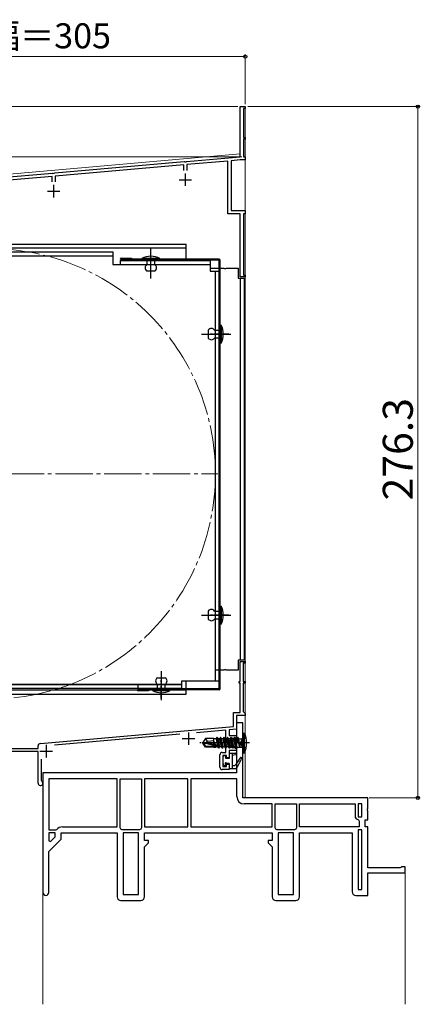
# Model space of a CAD drawing. Extents: x 0 to 1050, y 0 to 1583.
# Drawn here: x 312 to 472, y 371 to 765 of the extents above; entities that cross this region are included whole.
import ezdxf

# ---------------------------------------------------------------- set-up
doc = ezdxf.new("R2010")
doc.units = 0
doc.linetypes.add('YCENTER_1', pattern=[13, 10, -1, 1, -1])
doc.linetypes.add('YHIDDEN_1', pattern=[4, 3, -1])
for name, color, linetype, lineweight in [('YKK_11', 7, 'CONTINUOUS', 30), ('YKK_12', 2, 'CONTINUOUS', 13), ('YKK_13', 4, 'CONTINUOUS', 30), ('YKK_D', 6, 'CONTINUOUS', 13)]:
    doc.layers.add(name, color=color, linetype=linetype, lineweight=lineweight)
doc.styles.add('text-b', font='txt', dxfattribs={"bigfont": 'extfont2.shx'})

msp = doc.modelspace()

# ---------------------------------------------------------------- linework, layer by layer
at = {"layer": 'YKK_11', "linetype": 'ByBlock', "lineweight": -2, "ltscale": 0.5}
for p, q in [((400, 710), (400, 730)), ((400, 730), (402, 730)), ((402, 729.3), (401.3, 729.3)), ((401.3, 729.3), (401.3, 717.7)), ((402, 730), (402, 729.3)), ((401.3, 717.7), (402, 717.7)), ((402, 717), (401.3, 717)), ((401.3, 717), (401.3, 710)), ((402, 717.7), (402, 717)), ((378.46, 708.12), (400, 710)), ((399.97, 708.69), (396.3, 708.37)), ((402, 708.7), (400.15, 708.7)), ((401.3, 710), (402, 710)), ((402, 710), (402, 708.7)), ((325.76, 703.5), (377.55, 708.04)), ((377.4, 706.72), (325.9, 702.21)), ((377.4, 704.5), (377.4, 706.72)), ((377.55, 708.04), (377.74, 707.93)), ((377.74, 707.93), (378.29, 707.98)), ((378.29, 707.98), (378.46, 708.12)), ((395, 708.26), (378.6, 706.82)), ((378.6, 706.82), (378.6, 704.5)), ((395, 687.2), (395, 708.26)), ((396.3, 708.37), (396.3, 688.5)), ((289.96, 700.37), (324.85, 703.42)), ((324.7, 702.11), (290, 699.07)), ((324.7, 699.9), (324.7, 702.11)), ((324.85, 703.42), (325.04, 703.32)), ((325.04, 703.32), (325.59, 703.37)), ((325.59, 703.37), (325.76, 703.5)), ((325.9, 702.21), (325.9, 699.9)), ((400, 687.2), (395, 687.2)), ((396.3, 688.5), (402, 688.5)), ((400, 662), (400, 687.2)), ((402, 687.2), (401.3, 687.2)), ((401.3, 687.2), (401.3, 662.7)), ((402, 688.5), (402, 687.2)), ((402, 662), (400, 662)), ((401.3, 662.7), (402, 662.7)), ((402, 662.7), (402, 662)), ((400, 500.2), (400, 508.2)), ((400, 508.2), (402, 508.2)), ((402, 508.2), (402, 507.5)), ((402, 507.5), (401.2, 507.5)), ((401.2, 507.5), (401.2, 500.2)), ((399.5, 499.5), (399.5, 500.2)), ((399.5, 500.2), (400, 500.2)), ((401.2, 500.2), (402, 500.2)), ((402, 500.2), (402, 499.5)), ((400, 499.5), (399.5, 499.5)), ((400, 487.9), (400, 499.5)), ((402, 499.5), (401.2, 499.5)), ((401.2, 499.5), (401.2, 488.2)), ((401.2, 488.2), (401.7, 487.7)), ((397.3, 482.24), (397.3, 487.9)), ((397.3, 487.9), (400, 487.9)), ((402, 486.7), (398.5, 486.7)), ((398.5, 486.7), (398.5, 481.14)), ((401.7, 487.7), (402, 487.4)), ((402, 487.4), (402, 486.7)), ((320.02, 475.48), (397.3, 482.24)), ((394.2, 480.76), (382.47, 479.74)), ((394.2, 471.9), (394.2, 480.76)), ((398.5, 481.14), (395.5, 480.88)), ((395.5, 480.88), (395.5, 478.7)), ((401, 483.7), (398.5, 483.7)), ((398.5, 483.7), (398.5, 463.7)), ((401, 453.7), (401, 483.7)), ((375.78, 479.15), (325.65, 474.77)), ((396.12, 477.45), (395.48, 475.7)), ((395.5, 478.7), (398.5, 478.7)), ((397.5, 477.45), (396.12, 477.45)), ((398.5, 478.02), (397.5, 477.45)), ((398.5, 478.7), (398.5, 478.02)), ((303, 473.4), (319.1, 473.4)), ((319.1, 473.4), (319.1, 474.48)), ((395.48, 475.7), (396.12, 473.95)), ((398.5, 472.7), (395.5, 472.7)), ((395.5, 472.7), (395.5, 469.7)), ((396.12, 473.95), (397.5, 473.95)), ((397.5, 473.95), (398.5, 473.37)), ((398.5, 473.37), (398.5, 472.7)), ((319.1, 472.2), (295, 472.2)), ((319.1, 459.65), (319.1, 472.2)), ((320.3, 469.12), (320.3, 460.77)), ((391.8, 466), (391.8, 470.9)), ((392.8, 471.9), (394.2, 471.9)), ((394.5, 470.7), (393, 470.7)), ((393, 470.7), (393, 466.2)), ((394.5, 469.7), (394.5, 470.7)), ((395.5, 469.7), (394.5, 469.7)), ((395.5, 465), (392.8, 465)), ((393, 466.2), (394.5, 466.2)), ((394.5, 466.2), (394.5, 467.2)), ((394.5, 467.2), (395.5, 467.2)), ((395.5, 467.2), (395.5, 465)), ((320.3, 460.77), (320.47, 460.5)), ((398.5, 463.7), (321, 463.7)), ((321, 463.7), (321, 415.9)), ((350.7, 461.3), (323.4, 461.3)), ((323.4, 461.3), (323.4, 440.9)), ((350.7, 442.1), (350.7, 461.3)), ((351.9, 441.79), (351.9, 461.3)), ((351.9, 461.3), (360.5, 461.3)), ((360.5, 461.3), (360.5, 441.79)), ((379, 461.3), (361.7, 461.3)), ((361.7, 461.3), (361.7, 442.1)), ((379, 442.1), (379, 461.3)), ((398.6, 461.3), (380.2, 461.3)), ((380.2, 461.3), (380.2, 442.1)), ((398.6, 454.2), (398.6, 461.3)), ((451, 453.7), (401, 453.7)), ((451, 449.62), (451, 453.7)), ((412.7, 451.3), (401.5, 451.3)), ((412.7, 442.1), (412.7, 451.3)), ((413.9, 441.79), (413.9, 451.3)), ((413.9, 451.3), (422.5, 451.3)), ((422.5, 451.3), (422.5, 441.79)), ((423.7, 442.1), (423.7, 451.3)), ((423.7, 451.3), (445.9, 451.3)), ((445.9, 451.3), (445.9, 446.6)), ((448.6, 451.3), (447.1, 451.3)), ((447.1, 451.3), (447.1, 446.1)), ((448.6, 446.1), (448.6, 451.3)), ((450.81, 449.23), (451, 449.62)), ((450.81, 448.76), (450.81, 449.23)), ((451, 448.37), (450.81, 448.76)), ((447.1, 446.1), (448.6, 446.1)), ((447.22, 444.94), (447.6, 444.46)), ((450, 442.2), (450, 444.9)), ((450, 444.9), (451, 444.9)), ((451, 444.9), (451, 448.37)), ((323.4, 440.9), (326.21, 440.9)), ((326.21, 440.9), (326.59, 441.07)), ((328.8, 442.1), (350.7, 442.1)), ((352.08, 441.41), (351.9, 441.79)), ((352.79, 440.9), (352.41, 441.07)), ((359.61, 440.9), (352.79, 440.9)), ((359.99, 441.07), (359.61, 440.9)), ((360.5, 441.79), (360.33, 441.41)), ((361.7, 442.1), (379, 442.1)), ((380.2, 442.1), (412.7, 442.1)), ((414.08, 441.41), (413.9, 441.79)), ((414.79, 440.9), (414.41, 441.07)), ((421.61, 440.9), (414.79, 440.9)), ((421.99, 441.07), (421.61, 440.9)), ((422.5, 441.79), (422.33, 441.41)), ((447.6, 442.1), (423.7, 442.1)), ((448.6, 440.9), (447.1, 440.9)), ((447.1, 440.9), (447.1, 417.1)), ((447.6, 444.46), (447.6, 442.1)), ((448.6, 417.1), (448.6, 440.9)), ((451, 442.2), (450, 442.2)), ((451, 425.7), (451, 442.2)), ((323.4, 439.7), (323.4, 436.56)), ((325.9, 439.7), (323.4, 439.7)), ((323.4, 432.3), (328.3, 437.2)), ((324.02, 436.31), (325.9, 438.19)), ((325.9, 438.19), (325.9, 439.7)), ((328.3, 437.2), (328.3, 439.7)), ((328.3, 439.7), (350.7, 439.7)), ((350.7, 439.7), (350.7, 414.2)), ((353.1, 439.7), (353.1, 415.1)), ((359.3, 439.7), (353.1, 439.7)), ((359.3, 415.1), (359.3, 439.7)), ((361.7, 436.7), (361.7, 439.7)), ((361.7, 439.7), (412.7, 439.7)), ((412.7, 439.7), (412.7, 436.7)), ((415.1, 439.7), (415.1, 415.1)), ((421.3, 439.7), (415.1, 439.7)), ((421.3, 415.1), (421.3, 439.7)), ((423.7, 414.2), (423.7, 439.7)), ((423.7, 439.7), (444.7, 439.7)), ((444.7, 439.7), (444.7, 416.2)), ((323.4, 436.56), (324.02, 436.31)), ((363.2, 436.7), (361.7, 436.7)), ((361.7, 434.2), (363.2, 435.7)), ((361.7, 414.2), (361.7, 434.2)), ((363.2, 435.7), (363.2, 436.7)), ((412.7, 436.7), (411.2, 436.7)), ((411.2, 436.7), (411.2, 435.7)), ((411.2, 435.7), (412.7, 434.2)), ((412.7, 434.2), (412.7, 414.2)), ((323.4, 415.9), (323.4, 432.3)), ((463.91, 425.7), (451, 425.7)), ((464.21, 425.95), (463.91, 425.7)), ((464.5, 426.2), (464.21, 425.95)), ((466, 426.2), (464.5, 426.2)), ((466, 423.7), (466, 426.2)), ((451, 414.7), (451, 423.7)), ((451, 423.7), (466, 423.7)), ((353.1, 415.1), (359.3, 415.1)), ((415.1, 415.1), (421.3, 415.1)), ((446.2, 414.7), (451, 414.7)), ((447.1, 417.1), (448.6, 417.1)), ((352.2, 412.7), (360.2, 412.7)), ((414.2, 412.7), (422.2, 412.7))]:
    msp.add_line(p, q, dxfattribs=at)
at = {"layer": 'YKK_11', "ltscale": 0.5}
for p, q in [((375.5, 700.8), (380.5, 700.8)), ((378, 703.3), (378, 698.3)), ((325.3, 698.7), (325.3, 693.7)), ((322.8, 696.2), (327.8, 696.2)), ((376.8, 477.4), (381.8, 477.4)), ((379.3, 479.9), (379.3, 474.9)), ((319.8, 472.4), (324.8, 472.4)), ((322.3, 474.9), (322.3, 469.9))]:
    msp.add_line(p, q, dxfattribs=at)
at = {"layer": 'YKK_11', "linetype": 'ByBlock', "lineweight": -2, "ltscale": 0.5}
for centre, radius, start, end in [((400.15, 706.7), 2, 90.0002, 95.0001), ((320.1, 474.48), 1, 95, 180), ((392.8, 470.9), 1, 90, 180), ((392.8, 466), 1, 180, 270), ((320.05, 459.65), 0.95, 180, 63.8961), ((401.5, 454.2), 2.9, 180, 270), ((447.6, 446.6), 1.7, 180, 256.8634), ((328.8, 439.2), 2.9, 90, 139.6798), ((350.2, 439.2), 2.9, 40.3202, 49.6798), ((362.2, 439.2), 2.9, 130.3202, 139.6798), ((412.2, 439.2), 2.9, 40.3202, 49.6798), ((424.2, 439.2), 2.9, 130.3202, 139.6798), ((322.2, 415.9), 1.2, 180, 0), ((352.2, 414.2), 1.5, 180, 270), ((360.2, 414.2), 1.5, 270, 360), ((414.2, 414.2), 1.5, 180, 270), ((422.2, 414.2), 1.5, 270, 360), ((446.2, 416.2), 1.5, 180, 270)]:
    msp.add_arc(centre, radius, start, end, dxfattribs=at)
at = {"layer": 'YKK_12', "ltscale": 1.5}
for p, q in [((400, 730), (400, 711.11)), ((402, 730), (400, 730)), ((402, 730), (402, 478.74)), ((289, 701.4), (400, 711.11)), ((402, 472.66), (402, 453.7)), ((466, 424.2), (466, 371.2)), ((321, 415.9), (321, 371.2))]:
    msp.add_line(p, q, dxfattribs=at)
at = {"layer": 'YKK_12', "linetype": 'YCENTER_1', "ltscale": 1.5}
msp.add_line((209, 583.2), (391, 583.2), dxfattribs=at)
msp.add_circle((300, 583.2), 90, dxfattribs=at)
at = {"layer": 'YKK_13', "ltscale": 0.5}
for p, q in [((299, 675), (378.4, 675)), ((378.4, 673.4), (299, 673.4)), ((378.4, 669), (378.4, 675)), ((391.5, 669), (352.3, 669)), ((391.5, 668.6), (352.3, 668.6)), ((391.5, 497.3), (391.5, 668.6)), ((391.9, 497.3), (391.9, 668.6)), ((378.4, 497.3), (378.4, 500.3)), ((358.71, 496.8), (299, 496.8)), ((391.5, 497.3), (359.1, 497.3)), ((391.5, 496.9), (359.1, 496.9)), ((363.2, 496.5), (359.1, 496.5)), ((360.2, 497.3), (360.2, 496.9)), ((364.4, 496.8), (363.2, 496.8)), ((378.4, 496.8), (372.4, 496.8)), ((378.4, 495.2), (378.4, 496.9)), ((299, 495.2), (378.4, 495.2)), ((386.05, 477.4), (385, 475.85)), ((389.4, 477.4), (386.05, 477.4)), ((386.9, 476.4), (386.05, 477.4)), ((386.4, 475.7), (386.9, 476.4)), ((386.9, 476.4), (389.4, 476.65)), ((389.4, 475.15), (389.4, 477.4)), ((389.4, 477.38), (390.41, 477.38)), ((390.65, 477.8), (390.41, 477.38)), ((391.03, 474.15), (390.41, 477.38)), ((390.75, 477.8), (390.65, 477.8)), ((391.35, 473.6), (390.65, 477.8)), ((390.75, 477.8), (391.07, 477.25)), ((390.75, 477.8), (391.45, 473.6)), ((391.73, 477.25), (391.07, 477.25)), ((391.77, 474.15), (391.07, 477.25)), ((392.05, 477.8), (391.73, 477.25)), ((392.08, 475.7), (391.73, 477.25)), ((392.75, 473.6), (392.05, 477.8)), ((392.15, 477.8), (392.05, 477.8)), ((392.15, 477.8), (392.85, 473.6)), ((392.15, 477.8), (392.47, 477.25)), ((393.13, 477.25), (392.47, 477.25)), ((393.17, 474.15), (392.47, 477.25)), ((393.45, 477.8), (393.13, 477.25)), ((393.48, 475.7), (393.13, 477.25)), ((393.55, 477.8), (393.45, 477.8)), ((394.15, 473.6), (393.45, 477.8)), ((393.55, 477.8), (393.87, 477.25)), ((393.55, 477.8), (394.25, 473.6)), ((394.57, 474.15), (393.87, 477.25)), ((394.53, 477.25), (393.87, 477.25)), ((394.85, 477.8), (394.53, 477.25)), ((394.88, 475.7), (394.53, 477.25)), ((394.95, 477.8), (394.85, 477.8)), ((395.55, 473.6), (394.85, 477.8)), ((394.95, 477.8), (395.27, 477.25)), ((394.95, 477.8), (395.65, 473.6)), ((395.97, 474.15), (395.27, 477.25)), ((395.93, 477.25), (395.27, 477.25)), ((396.25, 477.8), (395.93, 477.25)), ((396.28, 475.7), (395.93, 477.25)), ((396.35, 477.8), (396.25, 477.8)), ((396.95, 473.6), (396.25, 477.8)), ((396.35, 477.8), (396.67, 477.25)), ((396.35, 477.8), (397.05, 473.6)), ((397.37, 474.15), (396.67, 477.25)), ((397.33, 477.25), (396.67, 477.25)), ((397.37, 474.15), (396.67, 477.25)), ((397.65, 477.8), (397.33, 477.25)), ((398.03, 474.15), (397.33, 477.25)), ((397.75, 477.8), (397.65, 477.8)), ((398.35, 473.6), (397.65, 477.8)), ((397.75, 477.8), (398.45, 473.6)), ((397.75, 477.8), (398.07, 477.25)), ((398.8, 474.02), (398.07, 477.25)), ((398.73, 477.25), (398.07, 477.25)), ((399.05, 477.8), (398.73, 477.25)), ((398.73, 477.25), (399.65, 474.2)), ((399.15, 477.8), (399.05, 477.8)), ((399.15, 477.8), (399.05, 477.8)), ((399.65, 474.2), (399.05, 477.8)), ((399.15, 477.8), (399.75, 474.2)), ((399.15, 477.8), (399.46, 477.37)), ((399.75, 474.2), (399.46, 477.37)), ((399.46, 477.37), (400.6, 477.37)), ((401, 477.77), (400.6, 477.37)), ((400.6, 477.37), (400.6, 474.02)), ((401, 479.7), (401, 471.7)), ((401, 479.7), (401.65, 479.62)), ((401.65, 471.78), (401.65, 479.62)), ((385, 475.85), (385, 475.55)), ((386.51, 475.7), (385, 475.85)), ((386.51, 475.7), (385, 475.7)), ((386.05, 474), (385, 475.55)), ((385.36, 475.55), (385, 475.55)), ((390.61, 474.35), (385.36, 475.55)), ((386.21, 474.3), (385.36, 475.55)), ((386.05, 474), (386.21, 474.3)), ((389.4, 474), (386.05, 474)), ((390.45, 474.3), (386.21, 474.3)), ((390.51, 474.79), (386.51, 475.7)), ((389.4, 474), (389.4, 474.3)), ((389.4, 474.02), (389.83, 474.02)), ((389.71, 474.97), (389.59, 476)), ((389.69, 476), (389.59, 476)), ((389.76, 474.96), (389.59, 476)), ((390.02, 474.9), (389.69, 476)), ((389.69, 476), (389.86, 474.93)), ((389.83, 474.02), (389.79, 474.3)), ((389.95, 473.8), (389.83, 474.02)), ((389.95, 473.8), (389.87, 474.3)), ((390.05, 473.8), (389.95, 473.8)), ((389.97, 474.3), (390.05, 473.8)), ((390.05, 473.8), (390.25, 474.15)), ((390.25, 474.15), (390.21, 474.3)), ((391.03, 474.15), (390.25, 474.15)), ((391.35, 473.6), (391.03, 474.15)), ((391.45, 473.6), (391.35, 473.6)), ((391.45, 473.6), (391.77, 474.15)), ((392.43, 474.15), (391.77, 474.15)), ((392.43, 474.15), (392.08, 475.7)), ((392.75, 473.6), (392.43, 474.15)), ((392.85, 473.6), (392.75, 473.6)), ((392.85, 473.6), (393.17, 474.15)), ((393.83, 474.15), (393.17, 474.15)), ((393.83, 474.15), (393.48, 475.7)), ((394.15, 473.6), (393.83, 474.15)), ((394.25, 473.6), (394.15, 473.6)), ((394.25, 473.6), (394.57, 474.15)), ((395.23, 474.15), (394.57, 474.15)), ((395.23, 474.15), (394.88, 475.7)), ((395.55, 473.6), (395.23, 474.15)), ((395.65, 473.6), (395.55, 473.6)), ((395.65, 473.6), (395.97, 474.15)), ((396.63, 474.15), (395.97, 474.15)), ((396.63, 474.15), (396.28, 475.7)), ((396.95, 473.6), (396.63, 474.15)), ((397.05, 473.6), (396.95, 473.6)), ((397.05, 473.6), (397.37, 474.15)), ((398.03, 474.15), (397.37, 474.15)), ((398.35, 473.6), (398.03, 474.15)), ((398.45, 473.6), (398.35, 473.6)), ((398.8, 474.02), (398.45, 473.6)), ((398.8, 474.02), (400.6, 474.02)), ((399.75, 474.2), (399.65, 474.2)), ((401, 473.62), (400.6, 474.02)), ((401, 471.7), (401.65, 471.78))]:
    msp.add_line(p, q, dxfattribs=at)
at = {"layer": 'YKK_13', "linetype": 'YCENTER_1', "ltscale": 1.5}
for p, q in [((364.2, 661.3), (364.2, 673.2)), ((384.53, 639.1), (396.2, 639.1)), ((384.53, 526.8), (396.2, 526.8)), ((368.4, 504.38), (368.4, 492.71))]:
    msp.add_line(p, q, dxfattribs=at)
at = {"layer": 'YKK_13', "linetype": 'YCENTER_1', "ltscale": 0.5}
for p, q in [((364.2, 664.45), (364.2, 673.15)), ((395.38, 639.1), (388.02, 639.1)), ((395.38, 526.8), (388.02, 526.8)), ((368.4, 493.42), (368.4, 500.78)), ((403.66, 475.7), (383.86, 475.7))]:
    msp.add_line(p, q, dxfattribs=at)
at = {"layer": 'YKK_13'}
for p, q in [((297.4, 671.9), (349, 671.9)), ((349, 670.3), (297.4, 670.3)), ((349, 671.9), (349, 666.9)), ((352.3, 669.4), (356.4, 669.4)), ((356.4, 669.4), (356.4, 669)), ((349, 666.9), (387.9, 666.9)), ((352, 666.9), (352, 668.5)), ((352, 668.5), (387.9, 668.5)), ((387.9, 668.5), (387.9, 664.2)), ((387.9, 665.5), (391.5, 665.5)), ((391.9, 665.5), (393.44, 665.5)), ((394.36, 665.5), (399.1, 665.5)), ((399.1, 665.5), (399.1, 661.5)), ((387.9, 664.2), (391.5, 664.2)), ((389.9, 664.2), (389.9, 500.3)), ((391.5, 664.2), (391.5, 500.3)), ((399.1, 661.5), (401.6, 661.5)), ((400, 661.5), (400, 508.7)), ((401.6, 661.5), (401.6, 508.7)), ((401.6, 508.7), (399.1, 508.7)), ((399.1, 508.7), (399.1, 504.7)), ((391.5, 504.7), (389.9, 504.7)), ((393.44, 504.7), (391.9, 504.7)), ((399.1, 504.7), (394.36, 504.7)), ((391.5, 500.3), (376.5, 500.3)), ((376.5, 500.3), (376.5, 497.4)), ((297.4, 499), (376.5, 499)), ((376.5, 497.4), (297.4, 497.4)), ((359, 499), (359, 497.4)), ((363.2, 496.9), (363.2, 496.5)), ((393.1, 467.34), (393.1, 470.2)), ((393.9, 470.5), (393.4, 470.5)), ((394.2, 469.4), (394.2, 470.2)), ((395.5, 469.4), (394.2, 469.4)), ((395.5, 471.3), (395.5, 469.4)), ((395.8, 471.6), (398.2, 471.6)), ((396.7, 471.6), (396.7, 465.4)), ((396.7, 470.8), (398.24, 471)), ((393.86, 466.46), (393.19, 467.13)), ((394.2, 466.6), (394.2, 467.04)), ((395.5, 467.5), (394.66, 467.5)), ((395.5, 467.5), (395.5, 465.7)), ((395.8, 465.4), (398.15, 465.4)), ((396.7, 466.6), (397.8, 466.6))]:
    msp.add_line(p, q, dxfattribs=at)
at = {"layer": 'YKK_13', "ltscale": 1.5}
for p, q in [((360.6, 669.3), (360.6, 669)), ((367.8, 669.3), (360.6, 669.3)), ((367.8, 669), (367.8, 669.3)), ((360.6, 669), (367.8, 669)), ((365.8, 669), (362.6, 669)), ((362.6, 669), (362.6, 666.8)), ((365.8, 666.8), (365.8, 669)), ((365.8, 664.3), (362.6, 664.3)), ((392, 635.5), (392, 642.7)), ((392, 642.7), (392.3, 642.7)), ((392.3, 642.7), (392.3, 635.5)), ((387.2, 640.7), (387.2, 637.5)), ((389.7, 640.7), (392, 640.7)), ((392, 640.7), (392, 637.5)), ((392, 637.5), (389.7, 637.5)), ((392.3, 635.5), (392, 635.5)), ((387.2, 528.4), (387.2, 525.2)), ((389.7, 528.4), (392, 528.4)), ((392, 523.2), (392, 530.4)), ((392, 530.4), (392.3, 530.4)), ((392, 528.4), (392, 525.2)), ((392.3, 530.4), (392.3, 523.2)), ((392, 525.2), (389.7, 525.2)), ((392.3, 523.2), (392, 523.2)), ((366.8, 501.71), (370, 501.71)), ((391.5, 500.31), (376.5, 500.31)), ((376.5, 500.31), (376.5, 497.41)), ((376.5, 499.01), (297.4, 499.01)), ((376.5, 497.41), (297.4, 497.41)), ((372, 496.91), (364.8, 496.91)), ((364.8, 496.91), (364.8, 496.61)), ((364.8, 496.61), (372, 496.61)), ((366.8, 499.21), (366.8, 496.91)), ((366.8, 496.91), (370, 496.91)), ((370, 496.91), (370, 499.21)), ((372, 496.61), (372, 496.91))]:
    msp.add_line(p, q, dxfattribs=at)
at = {"layer": 'YKK_13', "linetype": 'YHIDDEN_1', "ltscale": 0.5}
for p, q in [((400.6, 476.84), (399.99, 475.7)), ((402.29, 477.69), (400.6, 476.84)), ((400.6, 474.55), (399.99, 475.7)), ((402.29, 473.71), (400.6, 474.55))]:
    msp.add_line(p, q, dxfattribs=at)
at = {"layer": 'YKK_13'}
for centre, radius, start, end in [((352.3, 669), 0.4, 90, 270), ((393.9, 665.7), 0.5, 203.576, 336.4218), ((393.9, 504.5), 0.5, 23.5265, 156.4694), ((359.1, 496.9), 0.4, 90, 270), ((393.4, 470.2), 0.3, 90, 180), ((393.9, 470.2), 0.3, 0, 90), ((395.8, 471.3), 0.3, 90, 180), ((386.56, 476.54), 15, 318.5204, 333.0452), ((398.2, 471.3), 0.3, 277.4975, 90), ((386.31, 474.41), 15, 323.6438, 340.883), ((400.2, 469.6), 0.3, 340.883, 153.0452), ((393.4, 467.34), 0.3, 180, 225), ((394, 466.6), 0.2, 225, 0), ((394.2, 467.5), 0.25, 33.0557, 236.9443), ((393.9, 467.04), 0.3, 0, 56.9443), ((394.66, 467.8), 0.3, 213.0557, 270), ((395.8, 465.7), 0.3, 180, 270), ((398.15, 465.7), 0.3, 270, 323.6438)]:
    msp.add_arc(centre, radius, start, end, dxfattribs=at)
at = {"layer": 'YKK_13', "ltscale": 1.5}
for centre, radius, start, end in [((364.2, 662.55), 7.65, 61.9275, 118.0725), ((363.43, 665.55), 1.5, 123.4414, 236.5586), ((364.97, 665.55), 1.5, 303.4414, 56.5586), ((385.55, 639.1), 7.65, 331.9275, 28.0725), ((388.45, 639.87), 1.5, 33.5573, 146.4427), ((388.45, 638.33), 1.5, 213.5573, 326.4427), ((388.45, 527.57), 1.5, 33.5573, 146.4427), ((385.55, 526.8), 7.65, 331.9275, 28.0725), ((388.45, 526.03), 1.5, 213.5573, 326.4427), ((367.63, 500.46), 1.5, 123.5573, 236.4427), ((369.17, 500.46), 1.5, 303.5573, 56.4427), ((368.4, 503.36), 7.65, 241.9275, 298.0725)]:
    msp.add_arc(centre, radius, start, end, dxfattribs=at)
at = {"layer": 'YKK_13', "ltscale": 0.5}
for centre, radius, start, end in [((391.5, 668.6), 0.4, 0, 90), ((391.5, 497.3), 0.4, 270, 0), ((393, 475.7), 9.5, 335.618, 24.382), ((390.45, 474.55), 0.248, 270, 77.191)]:
    msp.add_arc(centre, radius, start, end, dxfattribs=at)
at = {"layer": 'YKK_D'}
for p, q in [((97, 750), (402, 750)), ((402, 731), (402, 751)), ((399, 730), (76, 730)), ((403, 730), (472, 730)), ((471, 730), (471, 453.7)), ((400.6, 710), (76, 710)), ((400.6, 710), (76, 710)), ((451.5, 453.7), (472, 453.7))]:
    msp.add_line(p, q, dxfattribs=at)
at = {"layer": 'YKK_D', "linetype": 'ByBlock', "lineweight": -2}
for centre, radius in [((402, 750), 0.637), ((471, 730), 0.638), ((471, 453.7), 0.637)]:
    msp.add_circle(centre, radius, dxfattribs=at)

# ---------------------------------------------------------------- texts
at = {"layer": 'YKK_D', "style": 'text-b'}
msp.add_text('シャッターボックス出幅＝305', height=10, dxfattribs=at).set_placement((161.83, 753.31))
msp.add_text('276.3', height=12, rotation=90, dxfattribs=at).set_placement((469, 572.62))

doc.saveas('drawing.dxf')
